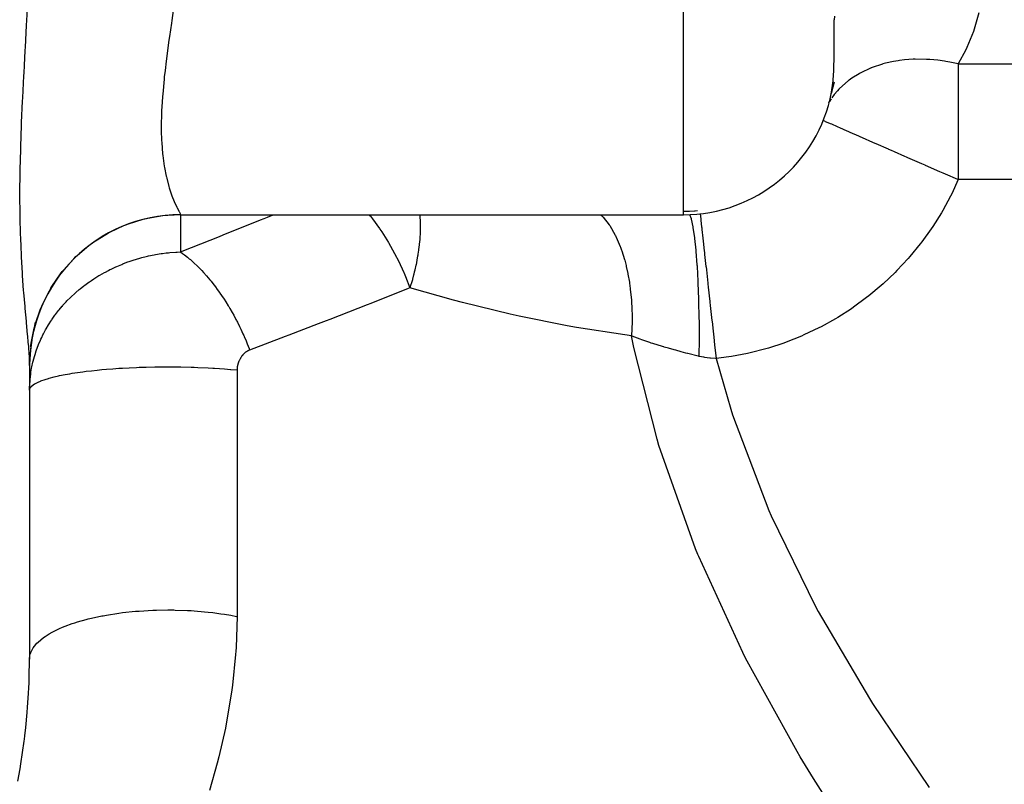
# Model space of a CAD drawing. Extents: x 24 to 639, y -278 to 196.
# Drawn here: x 65 to 84, y -69 to -53 of the extents above; entities that cross this region are included whole.
import ezdxf

# ---------------------------------------------------------------- set-up
doc = ezdxf.new("R2010")
doc.units = 0
doc.linetypes.add('DASHED', pattern=[11.05, 8.7, -2.35])
doc.layers.get('0').update_dxf_attribs({"linetype": 'CONTINUOUS'})
doc.layers.add('NEVIDI', color=4, linetype='DASHED')

msp = doc.modelspace()

# ---------------------------------------------------------------- linework, layer by layer
at = {"color": 2}
for p, q in [((80.942248, -54.858067), (81.003948, -54.631629)), ((80.946419, -54.83695), (80.941532, -54.861568)), ((80.942248, -54.858067), (80.946417, -54.836957)), ((80.89255, -55.046265), (80.899447, -55.024909)), ((68, -57.272488), (78, -57.272488)), ((78.012029, -57.200779), (78.107603, -57.200523)), ((78.107603, -57.200523), (78.123023, -57.200133)), ((78.123023, -57.200133), (78.218656, -57.195553)), ((78.218656, -57.195553), (78.234061, -57.194466)), ((78.234061, -57.194466), (78.281522, -57.190505)), ((65.113714, -59.411718), (65.032859, -59.825556)), ((65.029236, -59.792398), (65.000312, -60.224929)), ((65.026988, -59.866844), (65.032859, -59.825556)), ((65, -60.063578), (65, -60.09575)), ((65, -60.09575), (65, -60.063578)), ((65, -60.268144), (64.996662, -60.130385)), ((65, -60.268144), (65.000312, -60.224929)), ((65, -60.268144), (65, -66.109745)), ((65, -60.268144), (65, -66.109739))]:
    msp.add_line(p, q, dxfattribs=at)
for centre, start, end in [((78, -54.272488), 270, 349.15479), ((68, -60.272488), 90, 180)]:
    msp.add_arc(centre, 3, start, end, dxfattribs=at)
at = {"layer": 'NEVIDI', "color": 7, "linetype": 'CONTINUOUS'}
for p, q in [((78, -57.272488), (78, -48.243049)), ((64.942938, -53.424673), (64.964038, -52.976942)), ((67.872419, -53.064457), (67.825432, -53.410798)), ((64.93959, -53.491259), (64.942938, -53.424673)), ((67.825432, -53.410798), (67.818357, -53.461723)), ((80.999993, -53.626799), (81, -53.393808)), ((81.001796, -53.320496), (81, -53.393808)), ((83.873705, -53.255323), (83.783349, -53.58291)), ((64.916252, -53.938682), (64.93873, -53.508231)), ((64.93873, -53.508231), (64.93959, -53.491259)), ((67.818357, -53.461723), (67.780961, -53.730193)), ((80.99995, -53.715669), (80.999993, -53.626799)), ((83.76721, -53.630999), (83.638978, -53.94999)), ((83.783349, -53.58291), (83.76721, -53.630999)), ((67.771433, -53.799087), (67.764678, -53.848232)), ((67.780961, -53.730193), (67.771433, -53.799087)), ((80.999675, -53.887022), (80.999903, -53.765438)), ((80.999903, -53.765438), (80.99995, -53.715669)), ((64.896718, -54.304967), (64.912729, -54.004808)), ((64.912729, -54.004808), (64.916252, -53.938682)), ((67.764678, -53.848232), (67.721536, -54.172552)), ((80.998648, -54.072644), (80.999675, -53.887022)), ((83.617039, -53.996392), (83.466985, -54.272906)), ((83.638978, -53.94999), (83.617039, -53.996392)), ((67.715542, -54.219811), (67.692837, -54.406947)), ((67.721536, -54.172552), (67.715542, -54.219811)), ((80.992676, -54.366647), (80.998013, -54.13213)), ((80.998013, -54.13213), (80.998225, -54.114253)), ((80.998225, -54.114253), (80.998648, -54.072644)), ((82.179353, -54.224382), (82.01658, -54.2601)), ((82.27332, -54.208821), (82.179353, -54.224382)), ((82.298181, -54.205289), (82.27332, -54.208821)), ((82.395254, -54.193744), (82.298181, -54.205289)), ((82.56875, -54.181627), (82.395254, -54.193744)), ((82.594695, -54.180716), (82.56875, -54.181627)), ((82.611946, -54.180236), (82.594695, -54.180716)), ((82.832806, -54.182715), (82.611946, -54.180236)), ((82.875657, -54.184996), (82.832806, -54.182715)), ((82.902524, -54.186718), (82.875657, -54.184996)), ((83.060983, -54.201364), (82.902524, -54.186718)), ((83.19011, -54.218876), (83.060983, -54.201364)), ((83.217518, -54.223226), (83.19011, -54.218876)), ((83.300945, -54.237823), (83.217518, -54.223226)), ((64.889146, -54.448182), (64.896718, -54.304967)), ((67.692837, -54.406947), (67.678843, -54.531328)), ((80.978847, -54.59783), (80.991199, -54.403937)), ((80.991199, -54.403937), (80.992574, -54.369417)), ((80.992574, -54.369417), (80.992676, -54.366647)), ((81.731759, -54.353093), (81.512948, -54.456924)), ((81.738694, -54.350307), (81.731759, -54.353093)), ((81.75344, -54.344478), (81.738694, -54.350307)), ((81.961063, -54.275007), (81.75344, -54.344478)), ((81.968164, -54.273019), (81.961063, -54.275007)), ((81.993133, -54.266219), (81.968164, -54.273019)), ((82.01658, -54.2601), (81.993133, -54.266219)), ((83.466987, -54.272906), (83.300945, -54.237823)), ((83.466985, -54.272906), (94, -54.272906)), ((83.466985, -54.272906), (83.466985, -56.574252)), ((64.863791, -54.947726), (64.885733, -54.513297)), ((64.885733, -54.513297), (64.889146, -54.448182)), ((67.67402, -54.576444), (67.646071, -54.875606)), ((67.678843, -54.531328), (67.67402, -54.576444)), ((80.974061, -54.647051), (80.977002, -54.617804)), ((80.977002, -54.617804), (80.978847, -54.59783)), ((81.278561, -54.610482), (81.107345, -54.762393)), ((81.285266, -54.605322), (81.278561, -54.610482)), ((81.295941, -54.597213), (81.285266, -54.605322)), ((81.349593, -54.558345), (81.295941, -54.597213)), ((81.492533, -54.468352), (81.349593, -54.558345)), ((81.512276, -54.457294), (81.492533, -54.468352)), ((81.512948, -54.456924), (81.512276, -54.457294)), ((80.947335, -54.832135), (80.973004, -54.656883)), ((80.973004, -54.656883), (80.974061, -54.647051)), ((81.063097, -54.809298), (81.001465, -54.881492)), ((81.092516, -54.777698), (81.063097, -54.809298)), ((81.107345, -54.762393), (81.092516, -54.777698)), ((64.841899, -55.435959), (64.860734, -55.011509)), ((64.860734, -55.011509), (64.863791, -54.947726)), ((67.642686, -54.91892), (67.634694, -55.032706)), ((67.646071, -54.875606), (67.642686, -54.91892)), ((80.936826, -54.967831), (80.903741, -55.020133)), ((81.001465, -54.881492), (80.948948, -54.95067)), ((67.625293, -55.205017), (67.623582, -55.245958)), ((67.634694, -55.032706), (67.625293, -55.205017)), ((67.623582, -55.245958), (67.618108, -55.513565)), ((80.778144, -55.396198), (80.803157, -55.407157)), ((64.824776, -55.913856), (64.839395, -55.498198)), ((64.839395, -55.498198), (64.841899, -55.435959)), ((67.618108, -55.513565), (67.618208, -55.551682)), ((67.618208, -55.551682), (67.61864, -55.597286)), ((67.61864, -55.597286), (67.624968, -55.799509)), ((80.803157, -55.407157), (80.804512, -55.407751)), ((80.804512, -55.407751), (80.821603, -55.415239)), ((80.821603, -55.415239), (80.908665, -55.453383)), ((80.908665, -55.453383), (80.916635, -55.456875)), ((80.916635, -55.456875), (80.941964, -55.467972)), ((80.941964, -55.467972), (81.057223, -55.518469)), ((81.057223, -55.518469), (81.072825, -55.525305)), ((81.072825, -55.525305), (81.105936, -55.539811)), ((81.105936, -55.539811), (81.249219, -55.602586)), ((81.249219, -55.602586), (81.270337, -55.611838)), ((81.270337, -55.611838), (81.281642, -55.616791)), ((81.281642, -55.616791), (81.31062, -55.629487)), ((81.31062, -55.629487), (81.484366, -55.70561)), ((81.484366, -55.70561), (81.505853, -55.715024)), ((81.505853, -55.715024), (81.552645, -55.735525)), ((81.552645, -55.735525), (81.761552, -55.827054)), ((64.813555, -56.381723), (64.822976, -55.974804)), ((64.822976, -55.974804), (64.824776, -55.913856)), ((67.624968, -55.799509), (67.626849, -55.834676)), ((67.626849, -55.834676), (67.645239, -56.062993)), ((81.761552, -55.827054), (81.775092, -55.832986)), ((81.775092, -55.832986), (81.827752, -55.856058)), ((81.827752, -55.856058), (82.073707, -55.963819)), ((82.073707, -55.963819), (82.077849, -55.965634)), ((82.077849, -55.965634), (82.131111, -55.988969)), ((82.131111, -55.988969), (82.190922, -56.015174)), ((67.645239, -56.062993), (67.648333, -56.091448)), ((67.648333, -56.091448), (67.648774, -56.095368)), ((67.648774, -56.095368), (67.677761, -56.304109)), ((82.190922, -56.015174), (82.396402, -56.105201)), ((82.396402, -56.105201), (82.428593, -56.119304)), ((82.428593, -56.119304), (82.457574, -56.132002)), ((82.457574, -56.132002), (82.737474, -56.254634)), ((64.812583, -56.441149), (64.813555, -56.381723)), ((67.677761, -56.304109), (67.682801, -56.333715)), ((67.682801, -56.333715), (67.717428, -56.507312)), ((82.737474, -56.254634), (82.801438, -56.282658)), ((82.801438, -56.282658), (82.806745, -56.284983)), ((82.806745, -56.284983), (83.091114, -56.409573)), ((64.809075, -56.832695), (64.812583, -56.441149)), ((67.717428, -56.507312), (67.720728, -56.521786)), ((67.720728, -56.521786), (67.726866, -56.547955)), ((67.726866, -56.547955), (67.770684, -56.712143)), ((83.091114, -56.409573), (83.124304, -56.424114)), ((83.124304, -56.424114), (83.156866, -56.43838)), ((83.156866, -56.43838), (83.202856, -56.45853)), ((83.202856, -56.45853), (83.451383, -56.567413)), ((83.466985, -56.574252), (83.335476, -56.854849)), ((83.451383, -56.567413), (83.466986, -56.574249)), ((94, -56.574252), (83.466985, -56.574252)), ((67.770684, -56.712143), (67.777474, -56.73473)), ((67.777474, -56.73473), (67.811062, -56.83794)), ((64.809012, -56.889598), (64.809075, -56.832695)), ((64.811617, -57.262876), (64.809012, -56.889598)), ((67.811062, -56.83794), (67.82429, -56.875254)), ((67.82429, -56.875254), (67.83127, -56.894287)), ((67.83127, -56.894287), (67.877826, -57.011268)), ((83.311532, -56.902231), (83.15587, -57.1879)), ((83.335476, -56.854849), (83.311532, -56.902231)), ((67.877826, -57.011268), (67.884502, -57.026799)), ((67.884502, -57.026799), (67.907411, -57.078043)), ((67.907411, -57.078043), (67.927186, -57.119951)), ((67.927186, -57.119951), (67.933029, -57.131964)), ((67.933029, -57.131964), (67.967535, -57.200119)), ((64.812446, -57.316902), (64.811617, -57.262876)), ((64.820927, -57.673214), (64.812446, -57.316902)), ((66.964532, -57.453867), (67.256909, -57.363034)), ((67.256909, -57.363034), (67.321269, -57.347342)), ((67.321269, -57.347342), (67.349388, -57.340957)), ((67.349388, -57.340957), (67.651295, -57.289917)), ((67.651295, -57.289917), (67.718454, -57.282826)), ((67.718454, -57.282826), (67.74594, -57.280364)), ((67.74594, -57.280364), (68, -57.269592)), ((67.967535, -57.200119), (67.971808, -57.208331)), ((67.971808, -57.208331), (67.979786, -57.223671)), ((67.979786, -57.223671), (67.993406, -57.250828)), ((67.993406, -57.250828), (67.995401, -57.255207)), ((67.995401, -57.255207), (68, -57.269592)), ((68, -57.269592), (68, -57.272488)), ((68, -57.271764), (68, -58.012115)), ((69.593088, -57.374265), (69.662948, -57.345835)), ((69.662948, -57.345835), (69.728307, -57.319202)), ((69.728307, -57.319202), (69.843563, -57.271898)), ((71.75009, -57.272036), (71.768041, -57.293268)), ((71.768041, -57.293268), (71.776309, -57.303657)), ((71.776309, -57.303657), (71.81568, -57.354049)), ((71.81568, -57.354049), (71.956607, -57.547621)), ((72.758009, -57.272109), (72.762015, -57.31726)), ((72.762015, -57.31726), (72.762653, -57.326853)), ((72.762653, -57.326853), (72.765973, -57.389751)), ((76.354304, -57.272369), (76.373862, -57.289805)), ((76.373862, -57.289805), (76.384196, -57.300475)), ((76.384196, -57.300475), (76.399599, -57.316885)), ((76.399599, -57.316885), (76.405452, -57.323281)), ((76.405452, -57.323281), (76.525117, -57.475597)), ((78.124734, -57.266623), (78.151838, -57.34975)), ((78.151838, -57.34975), (78.15419, -57.358794)), ((78.15419, -57.358794), (78.155359, -57.363382)), ((78.155359, -57.363382), (78.186888, -57.512802)), ((78.333174, -57.250856), (78.333424, -57.253116)), ((78.333424, -57.253116), (78.344238, -57.350908)), ((78.344238, -57.350908), (78.344762, -57.355645)), ((78.344762, -57.355645), (78.34781, -57.383213)), ((83.129228, -57.233374), (82.957335, -57.506949)), ((83.15587, -57.1879), (83.129228, -57.233374)), ((66.598291, -57.617027), (66.875893, -57.488051)), ((66.875893, -57.488051), (66.936114, -57.464476)), ((66.936114, -57.464476), (66.964532, -57.453867)), ((68.848998, -57.674683), (69.593088, -57.374265)), ((71.956607, -57.547621), (71.964432, -57.559009)), ((71.964432, -57.559009), (72.00163, -57.614134)), ((72.768051, -57.547457), (72.76511, -57.647002)), ((72.765973, -57.389751), (72.767273, -57.427878)), ((72.767273, -57.427878), (72.767517, -57.437462)), ((72.767517, -57.437462), (72.767539, -57.438375)), ((72.767539, -57.438375), (72.768166, -57.537954)), ((72.768166, -57.537954), (72.768051, -57.547457)), ((76.525117, -57.475597), (76.529273, -57.481703)), ((76.529273, -57.481703), (76.534307, -57.48918)), ((76.534307, -57.48918), (76.534547, -57.489537)), ((76.534547, -57.489537), (76.645092, -57.679353)), ((78.186888, -57.512802), (78.189042, -57.524984)), ((78.189042, -57.524984), (78.190119, -57.531181)), ((78.190119, -57.531181), (78.218621, -57.723209)), ((78.34781, -57.383213), (78.363025, -57.520802)), ((78.363025, -57.520802), (78.363728, -57.527153)), ((78.363728, -57.527153), (78.367768, -57.563689)), ((82.927941, -57.550654), (82.739569, -57.812733)), ((82.957335, -57.506949), (82.927941, -57.550654)), ((64.822595, -57.724652), (64.820927, -57.673214)), ((64.829972, -57.91995), (64.822595, -57.724652)), ((66.257133, -57.827517), (66.515037, -57.662702)), ((66.515037, -57.662702), (66.570236, -57.632037)), ((66.570236, -57.632037), (66.598291, -57.617027)), ((68.034788, -57.998401), (68.778783, -57.702806)), ((68.778783, -57.702806), (68.848998, -57.674683)), ((72.00163, -57.614134), (72.133464, -57.823487)), ((72.758495, -57.75485), (72.75822, -57.758392)), ((72.761519, -57.712271), (72.758495, -57.75485)), ((72.764672, -57.656408), (72.761519, -57.712271)), ((72.76511, -57.647002), (72.764672, -57.656408)), ((76.645092, -57.679353), (76.649753, -57.688583)), ((76.649753, -57.688583), (76.65797, -57.705132)), ((76.65797, -57.705132), (76.665862, -57.721371)), ((76.665862, -57.721371), (76.745596, -57.907347)), ((78.218621, -57.723209), (78.220542, -57.738333)), ((78.220542, -57.738333), (78.221497, -57.745968)), ((78.221497, -57.745968), (78.246451, -57.977052)), ((78.367768, -57.563689), (78.387102, -57.738526)), ((78.387102, -57.738526), (78.387969, -57.746367)), ((78.387969, -57.746367), (78.392925, -57.791185)), ((64.83648, -58.064026), (64.829972, -57.91995)), ((65.946907, -58.081779), (66.180613, -57.883959)), ((66.180613, -57.883959), (66.230136, -57.847004)), ((66.230136, -57.847004), (66.257133, -57.827517)), ((72.133464, -57.823487), (72.140724, -57.835699)), ((72.140724, -57.835699), (72.175178, -57.894704)), ((72.175178, -57.894704), (72.295969, -58.116661)), ((72.747701, -57.870205), (72.736003, -57.96564)), ((72.748692, -57.861058), (72.747701, -57.870205)), ((72.757782, -57.763928), (72.748692, -57.861058)), ((72.75822, -57.758392), (72.757782, -57.763928)), ((76.745596, -57.907347), (76.749567, -57.917822)), ((76.749567, -57.917822), (76.770276, -57.974705)), ((78.392925, -57.791185), (78.416016, -57.999988)), ((82.707692, -57.854289), (82.502884, -58.104688)), ((82.739569, -57.812733), (82.707692, -57.854289)), ((64.838898, -58.112971), (64.83648, -58.064026)), ((64.857341, -58.433854), (64.838898, -58.112971)), ((65.878677, -58.14785), (65.92188, -58.10553)), ((65.92188, -58.10553), (65.946907, -58.081779)), ((67.104284, -58.16195), (67.210196, -58.131169)), ((67.210196, -58.131169), (67.234272, -58.124689)), ((67.234272, -58.124689), (67.321093, -58.102879)), ((67.321093, -58.102879), (67.342842, -58.097792)), ((67.342842, -58.097792), (67.367545, -58.092196)), ((67.367545, -58.092196), (67.478875, -58.069336)), ((67.478875, -58.069336), (67.504173, -58.064676)), ((67.504173, -58.064676), (67.618475, -58.046058)), ((67.618475, -58.046058), (67.644532, -58.042366)), ((67.644532, -58.042366), (67.718494, -58.032989)), ((67.718494, -58.032989), (67.761848, -58.028248)), ((67.761848, -58.028248), (67.788347, -58.025625)), ((67.788347, -58.025625), (67.909237, -58.016295)), ((67.909237, -58.016295), (67.936751, -58.014774)), ((67.936751, -58.014774), (68.000004, -58.012117)), ((68.000001, -58.012115), (68.034788, -57.998401)), ((68.000004, -58.012117), (68.040557, -58.041197)), ((68.040557, -58.041197), (68.07912, -58.070104)), ((68.07912, -58.070104), (68.137281, -58.116023)), ((68.137281, -58.116023), (68.175706, -58.147899)), ((72.295969, -58.116661), (72.302558, -58.129516)), ((72.302558, -58.129516), (72.333645, -58.191329)), ((72.716127, -58.096149), (72.703123, -58.169138)), ((72.719295, -58.077134), (72.716127, -58.096149)), ((72.720729, -58.068338), (72.719295, -58.077134)), ((72.722728, -58.055874), (72.720729, -58.068338)), ((72.734776, -57.97463), (72.722728, -58.055874)), ((72.736003, -57.96564), (72.734776, -57.97463)), ((76.770276, -57.974705), (76.776763, -57.993357)), ((76.776763, -57.993357), (76.829451, -58.162688)), ((78.246451, -57.977052), (78.248094, -57.994753)), ((78.248094, -57.994753), (78.248919, -58.003778)), ((78.248919, -58.003778), (78.269879, -58.269697)), ((78.416016, -57.999988), (78.41702, -58.009071)), ((78.41702, -58.009071), (78.422839, -58.061688)), ((78.422839, -58.061688), (78.449256, -58.300579)), ((82.468229, -58.144453), (82.246887, -58.382843)), ((82.502884, -58.104688), (82.468229, -58.144453)), ((65.673465, -58.375059), (65.878677, -58.14785)), ((66.61864, -58.354138), (66.712747, -58.309886)), ((66.712747, -58.309886), (66.734223, -58.300289)), ((66.734223, -58.300289), (66.831643, -58.258997)), ((66.831643, -58.258997), (66.853898, -58.250072)), ((66.853898, -58.250072), (66.936467, -58.218551)), ((66.936467, -58.218551), (66.954545, -58.211979)), ((66.954545, -58.211979), (66.977464, -58.203813)), ((66.977464, -58.203813), (67.080817, -58.169279)), ((67.080817, -58.169279), (67.104284, -58.16195)), ((68.175706, -58.147899), (68.187775, -58.158165)), ((68.187775, -58.158165), (68.196508, -58.16567)), ((68.196508, -58.16567), (68.233577, -58.19824)), ((68.233577, -58.19824), (68.271705, -58.232954)), ((68.271705, -58.232954), (68.329045, -58.287505)), ((68.329045, -58.287505), (68.366799, -58.324984)), ((68.366799, -58.324984), (68.390408, -58.34906)), ((72.333645, -58.191329), (72.441554, -58.422603)), ((72.681581, -58.276643), (72.661666, -58.36556)), ((72.683391, -58.268122), (72.681581, -58.276643)), ((72.701491, -58.177801), (72.683391, -58.268122)), ((72.703123, -58.169138), (72.701491, -58.177801)), ((76.829451, -58.162688), (76.832676, -58.174269)), ((76.832676, -58.174269), (76.85993, -58.279328)), ((76.85993, -58.279328), (76.864903, -58.300073)), ((76.864903, -58.300073), (76.895553, -58.441918)), ((78.269879, -58.269697), (78.271243, -58.28999)), ((78.271243, -58.28999), (78.271917, -58.300188)), ((78.271917, -58.300188), (78.288517, -58.596353)), ((78.449256, -58.300579), (78.450385, -58.310787)), ((78.450385, -58.310787), (78.456929, -58.369958)), ((64.860363, -58.4801), (64.857341, -58.433854)), ((64.882008, -58.779211), (64.860363, -58.4801)), ((65.441678, -58.702059), (65.61466, -58.449639)), ((65.61466, -58.449639), (65.650877, -58.403134)), ((65.650877, -58.403134), (65.673465, -58.375059)), ((66.276114, -58.548592), (66.294813, -58.536494)), ((66.294813, -58.536494), (66.379672, -58.483859)), ((66.379672, -58.483859), (66.399035, -58.472355)), ((66.399035, -58.472355), (66.486886, -58.422426)), ((66.486886, -58.422426), (66.506941, -58.411532)), ((66.506941, -58.411532), (66.570253, -58.378332)), ((66.570253, -58.378332), (66.597874, -58.364398)), ((66.597874, -58.364398), (66.61864, -58.354138)), ((68.390408, -58.34906), (68.39896, -58.357905)), ((68.39896, -58.357905), (68.423468, -58.383613)), ((68.423468, -58.383613), (68.460671, -58.423685)), ((68.460671, -58.423685), (68.516428, -58.486142)), ((68.516428, -58.486142), (68.553009, -58.528724)), ((68.553009, -58.528724), (68.587127, -58.569617)), ((72.441554, -58.422603), (72.447363, -58.435884)), ((72.447363, -58.435884), (72.474723, -58.499758)), ((72.474723, -58.499758), (72.563057, -58.723066)), ((72.635972, -58.469723), (72.61271, -58.556277)), ((72.63806, -58.461627), (72.635972, -58.469723)), ((72.641921, -58.446494), (72.63806, -58.461627)), ((72.649845, -58.414762), (72.641921, -58.446494)), ((72.659691, -58.373948), (72.649845, -58.414762)), ((72.661666, -58.36556), (72.659691, -58.373948)), ((76.895553, -58.441918), (76.897991, -58.454444)), ((76.897991, -58.454444), (76.925504, -58.614021)), ((78.456929, -58.369958), (78.486198, -58.634641)), ((82.209616, -58.42053), (81.972996, -58.645101)), ((82.246887, -58.382843), (82.209616, -58.42053)), ((65.393283, -58.783927), (65.422278, -58.734169)), ((65.422278, -58.734169), (65.441678, -58.702059)), ((66.003485, -58.748102), (66.079679, -58.687651)), ((66.079679, -58.687651), (66.097073, -58.674395)), ((66.097073, -58.674395), (66.176185, -58.616493)), ((66.176185, -58.616493), (66.194217, -58.603822)), ((66.194217, -58.603822), (66.230142, -58.579136)), ((66.230142, -58.579136), (66.276114, -58.548592)), ((68.587127, -58.569617), (68.595486, -58.579812)), ((68.595486, -58.579812), (68.607694, -58.594828)), ((68.607694, -58.594828), (68.643505, -58.639755)), ((68.643505, -58.639755), (68.696958, -58.709317)), ((68.696958, -58.709317), (68.73184, -58.756382)), ((72.563059, -58.723065), (72.528192, -58.737129)), ((72.583273, -58.657691), (72.563059, -58.723065)), ((73.428996, -58.972427), (72.563059, -58.723065)), ((72.585692, -58.64965), (72.583273, -58.657691)), ((72.610427, -58.56444), (72.585692, -58.64965)), ((72.61271, -58.556277), (72.610427, -58.56444)), ((76.925504, -58.614021), (76.928877, -58.636523)), ((76.928877, -58.636523), (76.943057, -58.74152)), ((78.288517, -58.596353), (78.289546, -58.618461)), ((78.289546, -58.618461), (78.290057, -58.629656)), ((78.290057, -58.629656), (78.302014, -58.950946)), ((78.486198, -58.634641), (78.48744, -58.645868)), ((78.48744, -58.645868), (78.494588, -58.710511)), ((78.494588, -58.710511), (78.526173, -58.996133)), ((81.933484, -58.680288), (81.684989, -58.887892)), ((81.972996, -58.645101), (81.933484, -58.680288)), ((64.885365, -58.821677), (64.882008, -58.779211)), ((64.896718, -58.959655), (64.885365, -58.821677)), ((65.255492, -59.057252), (65.393283, -58.783927)), ((65.743584, -58.988077), (65.811292, -58.919894)), ((65.811292, -58.919894), (65.826754, -58.904933)), ((65.826754, -58.904933), (65.897294, -58.839338)), ((65.897294, -58.839338), (65.913394, -58.824947)), ((65.913394, -58.824947), (65.922007, -58.817332)), ((65.922007, -58.817332), (65.986743, -58.761926)), ((65.986743, -58.761926), (66.003485, -58.748102)), ((68.73184, -58.756382), (68.775089, -58.81665)), ((68.775089, -58.81665), (68.78298, -58.82788)), ((68.78298, -58.82788), (68.783824, -58.829086)), ((68.783824, -58.829086), (68.817729, -58.878228)), ((68.817729, -58.878228), (68.868067, -58.95382)), ((72.528192, -58.737129), (71.782883, -59.035084)), ((76.943057, -58.74152), (76.944678, -58.754842)), ((76.944678, -58.754842), (76.965773, -58.972663)), ((81.64373, -58.92021), (81.383541, -59.111148)), ((81.684989, -58.887892), (81.64373, -58.92021)), ((64.90862, -59.096817), (64.896718, -58.959655)), ((64.912118, -59.135996), (64.90862, -59.096817)), ((65.218581, -59.144538), (65.240076, -59.092779)), ((65.240076, -59.092779), (65.255492, -59.057252)), ((65.588781, -59.16278), (65.650051, -59.090174)), ((65.650051, -59.090174), (65.650986, -59.089103)), ((65.650986, -59.089103), (65.664147, -59.074145)), ((65.664147, -59.074145), (65.728762, -59.003614)), ((65.728762, -59.003614), (65.743584, -58.988077)), ((68.868067, -58.95382), (68.900904, -59.004909)), ((68.900904, -59.004909), (68.949526, -59.083289)), ((68.949526, -59.083289), (68.951405, -59.086385)), ((68.951405, -59.086385), (68.95864, -59.098359)), ((68.95864, -59.098359), (68.981095, -59.136021)), ((71.712583, -59.062925), (70.968018, -59.355006)), ((71.782883, -59.035084), (71.712583, -59.062925)), ((73.609329, -59.02033), (73.428996, -58.972427)), ((74.556354, -59.250094), (73.609329, -59.02033)), ((76.965773, -58.972663), (76.967489, -58.996537)), ((76.967489, -58.996537), (76.971365, -59.057635)), ((76.971365, -59.057635), (76.972146, -59.071567)), ((76.972146, -59.071567), (76.980068, -59.349225)), ((78.302014, -58.950946), (78.302702, -58.974646)), ((78.302702, -58.974646), (78.30304, -58.986633)), ((78.30304, -58.986633), (78.310126, -59.327109)), ((78.526173, -58.996133), (78.527503, -59.008155)), ((78.527503, -59.008155), (78.535126, -59.077093)), ((78.535126, -59.077093), (78.568452, -59.378451)), ((81.383541, -59.111148), (81.340343, -59.140806)), ((64.93548, -59.388865), (64.912118, -59.135996)), ((65.118458, -59.433852), (65.218581, -59.144538)), ((65.450639, -59.347157), (65.505064, -59.270681)), ((65.505064, -59.270681), (65.517631, -59.253774)), ((65.517631, -59.253774), (65.575467, -59.17923)), ((65.575467, -59.17923), (65.588781, -59.16278)), ((68.981095, -59.136021), (69.027782, -59.216843)), ((69.027782, -59.216843), (69.058019, -59.271102)), ((69.058019, -59.271102), (69.102603, -59.354068)), ((74.736287, -59.289725), (74.556354, -59.250094)), ((75.691256, -59.479513), (74.736287, -59.289725)), ((81.068283, -59.315224), (81.023151, -59.342183)), ((81.340343, -59.140806), (81.068283, -59.315224)), ((64.938868, -59.424746), (64.93548, -59.388865)), ((64.960593, -59.655646), (64.938868, -59.424746)), ((65.093485, -59.52542), (65.107528, -59.472534)), ((65.107528, -59.472534), (65.118458, -59.433852)), ((65.329292, -59.541045), (65.37681, -59.460683)), ((65.37681, -59.460683), (65.387839, -59.442911)), ((65.387839, -59.442911), (65.422293, -59.389291)), ((65.422293, -59.389291), (65.438839, -59.364492)), ((65.438839, -59.364492), (65.450639, -59.347157)), ((69.102603, -59.354068), (69.113408, -59.374735)), ((69.113408, -59.374735), (69.120071, -59.387594)), ((69.120071, -59.387594), (69.131419, -59.4097)), ((69.131419, -59.4097), (69.173778, -59.494588)), ((69.173778, -59.494588), (69.201052, -59.551356)), ((70.73602, -59.444971), (70.15365, -59.668611)), ((70.897845, -59.38227), (70.73602, -59.444971)), ((70.968018, -59.355006), (70.897845, -59.38227)), ((75.873871, -59.511977), (75.691256, -59.479513)), ((76.835448, -59.663541), (75.873871, -59.511977)), ((76.979994, -59.400431), (76.971396, -59.682415)), ((76.980062, -59.386044), (76.979994, -59.400431)), ((76.98009, -59.374083), (76.980062, -59.386044)), ((76.980068, -59.349225), (76.98009, -59.374083)), ((78.310126, -59.327109), (78.310459, -59.351841)), ((78.310459, -59.351841), (78.310619, -59.364382)), ((78.310619, -59.364382), (78.312712, -59.718058)), ((78.568452, -59.378451), (78.569844, -59.39104)), ((78.569844, -59.39104), (78.577771, -59.462726)), ((78.577771, -59.462726), (78.612259, -59.774592)), ((80.739229, -59.499781), (80.692134, -59.524002)), ((81.023151, -59.342183), (80.739229, -59.499781)), ((64.963584, -59.688172), (64.960593, -59.655646)), ((64.974065, -59.805887), (64.963584, -59.688172)), ((65.032859, -59.825556), (65.093485, -59.52542)), ((65.225051, -59.744791), (65.240024, -59.712652)), ((65.240024, -59.712652), (65.265541, -59.660348)), ((65.265541, -59.660348), (65.274996, -59.641689)), ((65.274996, -59.641689), (65.319053, -59.559244)), ((65.319053, -59.559244), (65.329292, -59.541045)), ((69.201052, -59.551356), (69.24102, -59.637825)), ((69.24102, -59.637825), (69.258705, -59.677433)), ((69.258705, -59.677433), (69.264564, -59.690748)), ((69.264564, -59.690748), (69.266686, -59.695595)), ((69.266686, -59.695595), (69.304153, -59.783417)), ((70.083473, -59.695348), (69.375, -59.962712)), ((70.15365, -59.668611), (70.083473, -59.695348)), ((76.971393, -59.682414), (76.835448, -59.663541)), ((76.984942, -59.68789), (76.97139, -59.682414)), ((77.017968, -59.915256), (76.971393, -59.682414)), ((77.14064, -59.747659), (76.984942, -59.68789)), ((80.3485, -59.685252), (80.047042, -59.805571)), ((80.397116, -59.664041), (80.3485, -59.685252)), ((80.692134, -59.524002), (80.397116, -59.664041)), ((64.981476, -59.895198), (64.974065, -59.805887)), ((64.983725, -59.923981), (64.981476, -59.895198)), ((65.02245, -59.902833), (65.026988, -59.866844)), ((65.138527, -59.958884), (65.171657, -59.870118)), ((65.171657, -59.870118), (65.179481, -59.85054)), ((65.179481, -59.85054), (65.216376, -59.76395)), ((65.216376, -59.76395), (65.225051, -59.744791)), ((69.304153, -59.783417), (69.328101, -59.841938)), ((69.328101, -59.841938), (69.362926, -59.930776)), ((77.171003, -59.758696), (77.14064, -59.747659)), ((77.274802, -59.795088), (77.171003, -59.758696)), ((77.335361, -59.815439), (77.274802, -59.795088)), ((77.361148, -59.823923), (77.335361, -59.815439)), ((77.392449, -59.834083), (77.361148, -59.823923)), ((77.586714, -59.894127), (77.392449, -59.834083)), ((77.61045, -59.901147), (77.586714, -59.894127)), ((77.618632, -59.903553), (77.61045, -59.901147)), ((77.702616, -59.92785), (77.618632, -59.903553)), ((78.312666, -59.756606), (78.310144, -60.086899)), ((78.312687, -59.743712), (78.312666, -59.756606)), ((78.312712, -59.718058), (78.312687, -59.743712)), ((78.612259, -59.774592), (78.613688, -59.787514)), ((78.613688, -59.787514), (78.621804, -59.860912)), ((78.621804, -59.860912), (78.651993, -60.133909)), ((79.997826, -59.823433), (79.691021, -59.923921)), ((80.047042, -59.805571), (79.997826, -59.823433)), ((64.99549, -60.105409), (64.983725, -59.923981)), ((64.996662, -60.130385), (64.99549, -60.105409)), ((65.071161, -60.18387), (65.096291, -60.090525)), ((65.096291, -60.090525), (65.102364, -60.069939)), ((65.102364, -60.069939), (65.107459, -60.053161)), ((65.107459, -60.053161), (65.131565, -59.978945)), ((65.131565, -59.978945), (65.138527, -59.958884)), ((69.205813, -60.105624), (69.199767, -60.114877)), ((69.207191, -60.103575), (69.205813, -60.105624)), ((69.213463, -60.094521), (69.207191, -60.103575)), ((69.214894, -60.092516), (69.213463, -60.094521)), ((69.221401, -60.083666), (69.214894, -60.092516)), ((69.222884, -60.081707), (69.221401, -60.083666)), ((69.229622, -60.073083), (69.222884, -60.081707)), ((69.231175, -60.071155), (69.229622, -60.073083)), ((69.238163, -60.062747), (69.231175, -60.071155)), ((69.239778, -60.060865), (69.238163, -60.062747)), ((69.247026, -60.052677), (69.239778, -60.060865)), ((69.248702, -60.050844), (69.247026, -60.052677)), ((69.256219, -60.042883), (69.248702, -60.050844)), ((69.257955, -60.041104), (69.256219, -60.042883)), ((69.26574, -60.03339), (69.257955, -60.041104)), ((69.267533, -60.031674), (69.26574, -60.03339)), ((69.275577, -60.024237), (69.267533, -60.031674)), ((69.277431, -60.022582), (69.275577, -60.024237)), ((69.285732, -60.015443), (69.277431, -60.022582)), ((69.287644, -60.013858), (69.285732, -60.015443)), ((69.296197, -60.007041), (69.287644, -60.013858)), ((69.298166, -60.005533), (69.296197, -60.007041)), ((69.306964, -59.999064), (69.298166, -60.005533)), ((69.308992, -59.997635), (69.306964, -59.999064)), ((69.318037, -59.991536), (69.308992, -59.997635)), ((69.320117, -59.990196), (69.318037, -59.991536)), ((69.329402, -59.984491), (69.320117, -59.990196)), ((69.331536, -59.983243), (69.329402, -59.984491)), ((69.341049, -59.977962), (69.331536, -59.983243)), ((69.343237, -59.976811), (69.341049, -59.977962)), ((69.353003, -59.971963), (69.343237, -59.976811)), ((69.35522, -59.970927), (69.353003, -59.971963)), ((69.365217, -59.966546), (69.35522, -59.970927)), ((69.362926, -59.930776), (69.374999, -59.962712)), ((69.36748, -59.96562), (69.365217, -59.966546)), ((69.375, -59.962712), (69.36748, -59.96562)), ((77.477709, -61.738758), (77.017968, -59.915256)), ((77.816926, -59.959837), (77.702616, -59.92785)), ((77.849558, -59.968759), (77.816926, -59.959837)), ((77.958832, -59.998026), (77.849558, -59.968759)), ((78.051967, -60.022295), (77.958832, -59.998026)), ((78.084033, -60.03052), (78.051967, -60.022295)), ((78.085234, -60.030827), (78.084033, -60.03052)), ((78.291867, -60.082432), (78.085234, -60.030827)), ((78.310147, -60.086895), (78.291867, -60.082432)), ((78.316835, -60.088512), (78.310147, -60.086895)), ((78.407462, -60.107776), (78.316835, -60.088512)), ((78.906491, -60.100291), (78.651993, -60.133909)), ((78.958738, -60.091991), (78.906491, -60.100291)), ((79.277033, -60.030962), (78.958738, -60.091991)), ((79.328301, -60.019428), (79.277033, -60.030962)), ((79.640797, -59.938623), (79.328301, -60.019428)), ((79.691021, -59.923921), (79.640797, -59.938623)), ((65.041064, -60.321965), (65.0452, -60.300465)), ((65.0452, -60.300465), (65.066021, -60.204966)), ((65.066021, -60.204966), (65.071161, -60.18387)), ((67.315282, -60.302525), (67.491919, -60.298732)), ((67.491919, -60.298732), (67.5223, -60.298276)), ((67.5223, -60.298276), (67.659959, -60.296926)), ((67.659959, -60.296926), (67.750003, -60.296675)), ((67.750003, -60.296675), (67.868218, -60.297105)), ((67.868218, -60.297105), (67.893933, -60.297313)), ((67.893933, -60.297313), (68.005609, -60.298692)), ((68.005609, -60.298692), (68.212185, -60.303295)), ((69.12989, -60.295891), (69.128298, -60.307324)), ((69.130287, -60.293346), (69.12989, -60.295891)), ((69.13224, -60.282064), (69.130287, -60.293346)), ((69.132723, -60.279525), (69.13224, -60.282064)), ((69.135034, -60.268362), (69.132723, -60.279525)), ((69.135594, -60.265861), (69.135034, -60.268362)), ((69.138248, -60.254842), (69.135594, -60.265861)), ((69.138889, -60.252356), (69.138248, -60.254842)), ((69.141881, -60.241466), (69.138889, -60.252356)), ((69.142597, -60.239009), (69.141881, -60.241466)), ((69.145917, -60.228249), (69.142597, -60.239009)), ((69.146707, -60.225822), (69.145917, -60.228249)), ((69.150346, -60.215193), (69.146707, -60.225822)), ((69.151208, -60.212794), (69.150346, -60.215193)), ((69.155158, -60.202294), (69.151208, -60.212794)), ((69.156089, -60.199926), (69.155158, -60.202294)), ((69.160341, -60.189557), (69.156089, -60.199926)), ((69.161339, -60.187219), (69.160341, -60.189557)), ((69.165881, -60.176986), (69.161339, -60.187219)), ((69.166944, -60.17468), (69.165881, -60.176986)), ((69.171774, -60.164572), (69.166944, -60.17468)), ((69.172888, -60.162321), (69.171774, -60.164572)), ((69.177987, -60.152362), (69.172888, -60.162321)), ((69.179157, -60.15015), (69.177987, -60.152362)), ((69.184509, -60.140356), (69.179157, -60.15015)), ((69.185736, -60.138179), (69.184509, -60.140356)), ((69.191333, -60.128551), (69.185736, -60.138179)), ((69.192612, -60.126415), (69.191333, -60.128551)), ((69.198438, -60.11697), (69.192612, -60.126415)), ((69.199767, -60.114877), (69.198438, -60.11697)), ((78.423742, -60.110704), (78.407462, -60.107776)), ((78.472295, -60.118452), (78.423742, -60.110704)), ((78.524083, -60.125067), (78.472295, -60.118452)), ((78.540216, -60.126775), (78.524083, -60.125067)), ((78.639541, -60.133526), (78.540216, -60.126775)), ((78.651993, -60.133909), (78.639541, -60.133526)), ((78.651993, -60.133909), (78.942073, -61.141377)), ((65.010393, -60.540096), (65.021772, -60.441177)), ((65.021772, -60.441177), (65.024872, -60.419172)), ((65.024872, -60.419172), (65.026992, -60.404913)), ((65.026992, -60.404913), (65.041064, -60.321965)), ((65.38712, -60.523689), (65.49048, -60.496547)), ((65.49048, -60.496547), (65.571741, -60.477772)), ((65.571741, -60.477772), (65.596715, -60.472377)), ((65.596715, -60.472377), (65.705232, -60.450679)), ((65.705232, -60.450679), (65.799991, -60.433741)), ((65.799991, -60.433741), (65.84494, -60.426275)), ((65.84494, -60.426275), (65.952379, -60.409737)), ((65.952379, -60.409737), (66.058717, -60.394983)), ((66.058717, -60.394983), (66.127575, -60.386196)), ((66.127575, -60.386196), (66.227882, -60.374374)), ((66.227882, -60.374374), (66.34464, -60.361958)), ((66.34464, -60.361958), (66.439373, -60.352863)), ((66.439373, -60.352863), (66.52748, -60.345137)), ((66.52748, -60.345137), (66.652357, -60.335314)), ((66.652357, -60.335314), (66.774837, -60.326888)), ((66.774837, -60.326888), (66.846541, -60.322481)), ((66.846541, -60.322481), (66.977929, -60.315372)), ((66.977929, -60.315372), (67.127855, -60.308728)), ((67.127855, -60.308728), (67.179903, -60.306776)), ((67.179903, -60.306776), (67.315282, -60.302525)), ((68.212185, -60.303295), (68.274763, -60.305223)), ((68.274763, -60.305223), (68.347575, -60.307788)), ((68.347575, -60.307788), (68.548996, -60.31673)), ((68.548996, -60.31673), (68.64533, -60.322006)), ((68.64533, -60.322006), (68.679767, -60.324054)), ((68.679767, -60.324054), (68.873146, -60.337216)), ((68.873146, -60.337216), (68.997593, -60.347266)), ((68.997593, -60.347266), (68.998484, -60.347343)), ((68.998484, -60.347343), (69.125, -60.358951)), ((69.125062, -60.352837), (69.125, -60.358951)), ((69.125, -60.358951), (69.125, -65.262791)), ((69.125117, -60.350175), (69.125062, -60.352837)), ((69.125559, -60.338365), (69.125117, -60.350175)), ((69.125702, -60.335736), (69.125559, -60.338365)), ((69.126536, -60.324054), (69.125702, -60.335736)), ((69.126766, -60.321453), (69.126536, -60.324054)), ((69.127982, -60.309906), (69.126766, -60.321453)), ((69.128298, -60.307324), (69.127982, -60.309906)), ((65, -60.761484), (65.001207, -60.685964)), ((65.001207, -60.685964), (65.002043, -60.663246)), ((65.002043, -60.663246), (65.008405, -60.562369)), ((65.008405, -60.562369), (65.010393, -60.540096)), ((65.024785, -60.699264), (65.032131, -60.690675)), ((65.032131, -60.690675), (65.071675, -60.656061)), ((65.071675, -60.656061), (65.098544, -60.638171)), ((65.098544, -60.638171), (65.106304, -60.6335)), ((65.106304, -60.6335), (65.17124, -60.600039)), ((65.17124, -60.600039), (65.220068, -60.579303)), ((65.220068, -60.579303), (65.22222, -60.578451)), ((65.22222, -60.578451), (65.311532, -60.546597)), ((65.311532, -60.546597), (65.37834, -60.526199)), ((65.37834, -60.526199), (65.38712, -60.523689)), ((65, -60.761484), (65.001016, -60.748878)), ((65.001016, -60.748878), (65.014569, -60.713753)), ((65.014569, -60.713753), (65.024785, -60.699264)), ((78.942073, -61.141377), (78.977629, -61.252179)), ((78.977629, -61.252179), (79.698007, -63.152301)), ((77.513951, -61.859167), (77.477709, -61.738758)), ((78.243977, -63.91661), (77.513951, -61.859167)), ((79.698007, -63.152301), (79.743989, -63.257712)), ((79.743989, -63.257712), (80.627776, -65.065128)), ((78.290152, -64.029807), (78.243977, -63.91661)), ((78.305132, -64.066207), (78.290152, -64.029807)), ((79.182168, -65.980711), (78.305132, -64.066207)), ((66.527598, -65.233705), (66.774946, -65.195316)), ((66.774946, -65.195316), (66.776586, -65.195095)), ((66.776586, -65.195095), (66.84659, -65.186053)), ((66.84659, -65.186053), (67.107128, -65.158866)), ((67.107128, -65.158866), (67.127824, -65.157128)), ((67.127824, -65.157128), (67.179848, -65.153021)), ((67.179848, -65.153021), (67.448048, -65.13769)), ((67.448048, -65.13769), (67.491863, -65.136094)), ((67.491863, -65.136094), (67.522273, -65.135133)), ((67.522273, -65.135133), (67.750001, -65.131764)), ((67.75, -65.131768), (67.793723, -65.131892)), ((67.793723, -65.131892), (67.868261, -65.132673)), ((67.868261, -65.132673), (67.894024, -65.13311)), ((67.894024, -65.13311), (68.138669, -65.141585)), ((68.138669, -65.141585), (68.212235, -65.145682)), ((68.212235, -65.145682), (68.274725, -65.149736)), ((68.274725, -65.149736), (68.47753, -65.166613)), ((68.47753, -65.166613), (68.549099, -65.173967)), ((68.549099, -65.173967), (68.645202, -65.185036)), ((68.645202, -65.185036), (68.804612, -65.206541)), ((80.627776, -65.065128), (80.682173, -65.16577)), ((80.682173, -65.16577), (81.699011, -66.895398)), ((65.845001, -65.404425), (65.896585, -65.387257)), ((65.896585, -65.387257), (65.952333, -65.369662)), ((65.952333, -65.369662), (66.127575, -65.320115)), ((66.127575, -65.320115), (66.166387, -65.310211)), ((66.166387, -65.310211), (66.227869, -65.295245)), ((66.227869, -65.295245), (66.439453, -65.249966)), ((66.439453, -65.249966), (66.461298, -65.245801)), ((66.461298, -65.245801), (66.527598, -65.233705)), ((68.804612, -65.206541), (68.873173, -65.217056)), ((68.873173, -65.217056), (68.998385, -65.238344)), ((68.998385, -65.238344), (69.115247, -65.260798)), ((69.125, -65.262791), (69.106591, -65.877276)), ((69.115247, -65.260798), (69.125, -65.262791)), ((65.387148, -65.609401), (65.448868, -65.574262)), ((65.448868, -65.574262), (65.490496, -65.5523)), ((65.490496, -65.5523), (65.59677, -65.501427)), ((65.59677, -65.501427), (65.656163, -65.475743)), ((65.656163, -65.475743), (65.705267, -65.455782)), ((65.705267, -65.455782), (65.845001, -65.404425)), ((65.146282, -65.79505), (65.17123, -65.77007)), ((65.17123, -65.77007), (65.220109, -65.726396)), ((65.220109, -65.726396), (65.277999, -65.681274)), ((65.277999, -65.681274), (65.311531, -65.657617)), ((65.311531, -65.657617), (65.387148, -65.609401)), ((65.014566, -66.009328), (65.024783, -65.978834)), ((65.024783, -65.978834), (65.055754, -65.913845)), ((65.055754, -65.913845), (65.071662, -65.887951)), ((65.071662, -65.887951), (65.098552, -65.850278)), ((65.098552, -65.850278), (65.146282, -65.79505)), ((69.101905, -65.951307), (69.097344, -66.016543)), ((69.106591, -65.877276), (69.101905, -65.951307)), ((64.994159, -66.474518), (65, -66.109745)), ((65, -66.109745), (65.00791, -66.035729)), ((65.00791, -66.035729), (65.014566, -66.009328)), ((69.097344, -66.016543), (69.034954, -66.631084)), ((79.2363, -66.087788), (79.182168, -65.980711)), ((80.261391, -67.949455), (79.2363, -66.087788)), ((64.990217, -66.58348), (64.994159, -66.474518)), ((64.974073, -66.889076), (64.990217, -66.58348)), ((69.034954, -66.631084), (69.016807, -66.765213)), ((64.961517, -67.064981), (64.974073, -66.889076)), ((69.016807, -66.765213), (68.918415, -67.355468)), ((81.699011, -66.895398), (81.761481, -66.993875)), ((64.952865, -67.17055), (64.961517, -67.064981)), ((81.761481, -66.993875), (82.890338, -68.659678)), ((64.923792, -67.470805), (64.952865, -67.17055)), ((64.904878, -67.637455), (64.923792, -67.470805)), ((68.892845, -67.485024), (68.763815, -68.053186)), ((68.918415, -67.355468), (68.892845, -67.485024)), ((64.82774, -68.194094), (64.892207, -67.74054)), ((64.892207, -67.74054), (64.896685, -67.70479)), ((64.896685, -67.70479), (64.904878, -67.637455)), ((68.763815, -68.053186), (68.731777, -68.177982)), ((80.321623, -68.050697), (80.261391, -67.949455)), ((80.584495, -68.483902), (80.321623, -68.050697)), ((64.769311, -68.539293), (64.811577, -68.294485)), ((64.811577, -68.294485), (64.82774, -68.194094)), ((68.731777, -68.177982), (68.576138, -68.723089)), ((81.458994, -69.83762), (80.584495, -68.483902))]:
    msp.add_line(p, q, dxfattribs=at)

doc.saveas('drawing.dxf')
